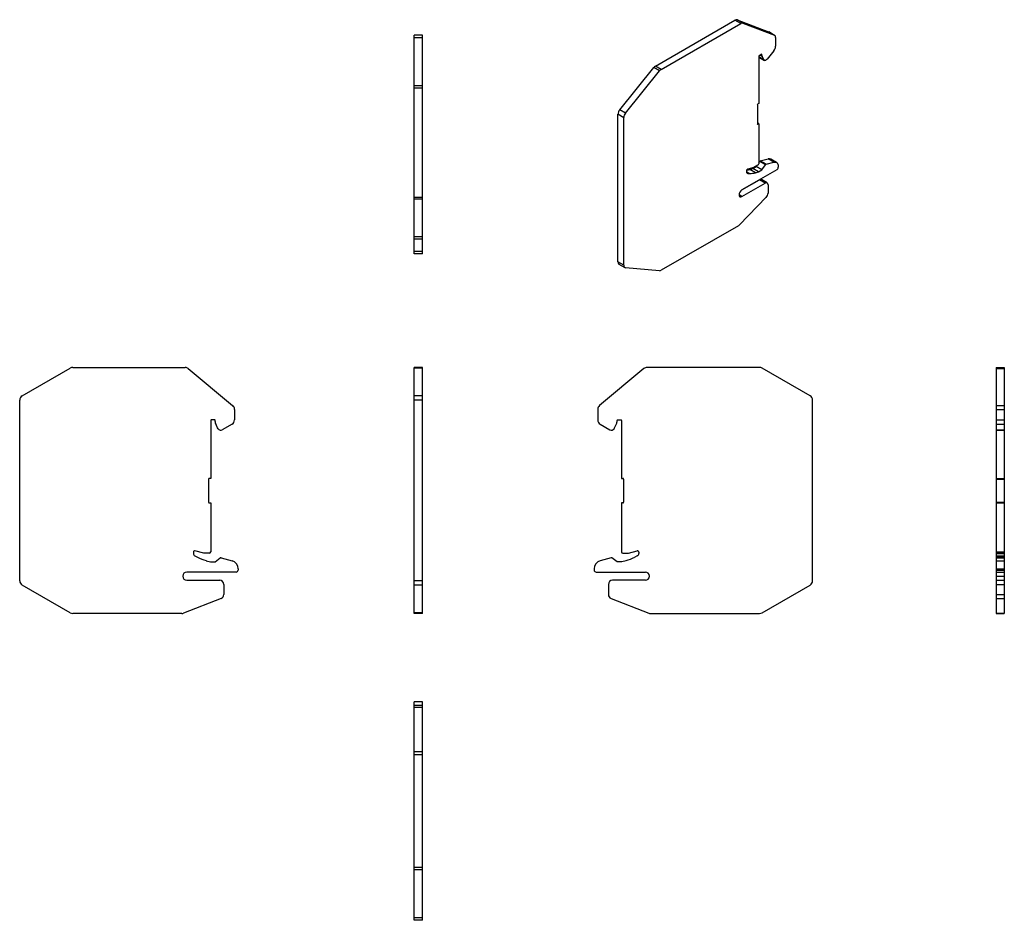
# Model space of a CAD drawing. Units: millimetres. Extents: x 23 to 263, y 48 to 268.
import ezdxf

# ---------------------------------------------------------------- set-up
doc = ezdxf.new("R2010")
doc.units = ezdxf.units.MM
doc.linetypes.add('SLD-Сплошная', pattern=[0])

msp = doc.modelspace()

# ---------------------------------------------------------------- linework, layer by layer
at = {"color": 7, "linetype": 'SLD-Сплошная'}
for p, q in [((178.14, 256.54), (197.53, 267.73)), ((179.56, 255.73), (198.94, 266.92)), ((198.94, 266.92), (197.53, 267.73)), ((199.48, 267), (198.07, 267.82)), ((198.07, 267.82), (205.72, 264.88)), ((199.48, 267), (207.14, 264.06)), ((121.35, 264.04), (119.35, 264.04)), ((119.35, 263.44), (119.35, 264.04)), ((121.35, 263.44), (121.35, 264.04)), ((207.14, 264.06), (205.72, 264.88)), ((205.72, 264.88), (205.78, 264.85)), ((207.19, 264.03), (205.78, 264.85)), ((121.35, 263.44), (119.35, 263.44)), ((119.35, 251.73), (119.35, 263.44)), ((121.35, 251.73), (121.35, 263.44)), ((207.44, 263.48), (207.44, 261.38)), ((204.05, 259.41), (203.41, 259.05)), ((204.12, 259.14), (203.84, 259.3)), ((204.12, 259.37), (204.05, 259.41)), ((204.12, 259.14), (204.12, 259.37)), ((207.02, 260.28), (205.35, 258.21)), ((203.34, 258.92), (203.34, 247.37)), ((204.54, 258.12), (203.34, 258.81)), ((204.63, 258), (203.34, 258.75)), ((203.34, 258.72), (204.71, 257.93)), ((204.18, 258.84), (203.62, 259.17)), ((204.54, 258.12), (204.18, 258.84)), ((204.63, 258), (204.54, 258.12)), ((169.43, 245.86), (177.72, 256.17)), ((170.85, 245.05), (179.13, 255.35)), ((179.13, 255.35), (177.72, 256.17)), ((179.56, 255.73), (178.14, 256.54)), ((121.35, 251.73), (119.35, 251.73)), ((119.35, 251.13), (119.35, 251.73)), ((121.35, 251.13), (119.35, 251.13)), ((119.35, 224.48), (119.35, 251.13)), ((121.35, 251.13), (121.35, 251.73)), ((121.35, 224.48), (121.35, 251.13)), ((203.34, 247.37), (203.13, 247.25)), ((170.85, 245.05), (169.43, 245.86)), ((202.99, 247), (202.99, 242.43)), ((170.42, 243.95), (169.01, 244.77)), ((169.01, 208.78), (169.01, 244.77)), ((170.42, 207.97), (170.42, 243.95)), ((203.34, 242.47), (202.99, 242.68)), ((203.13, 242.35), (202.99, 242.43)), ((203.13, 242.35), (203.34, 242.47)), ((203.34, 242.47), (203.34, 232.71)), ((203.34, 232.94), (203.59, 233.3)), ((205, 232.48), (203.59, 233.3)), ((203.71, 233.39), (205.61, 233.91)), ((205.12, 232.58), (203.71, 233.39)), ((205.12, 232.58), (207.03, 233.09)), ((207.03, 233.09), (205.61, 233.91)), ((207.66, 233.03), (206.25, 233.85)), ((207.72, 231.24), (199.24, 226.34)), ((200.37, 230.98), (200.37, 230.72)), ((201.07, 230.35), (200.37, 230.76)), ((200.63, 230.37), (200.43, 230.49)), ((202.14, 231.77), (200.64, 231.37)), ((201.15, 231.35), (201.89, 231.55)), ((202.56, 230.53), (201.15, 231.35)), ((201.89, 231.55), (202.7, 232.02)), ((203.3, 230.73), (201.89, 231.55)), ((203.13, 232.35), (202.14, 231.77)), ((202.56, 230.53), (203.3, 230.73)), ((202.7, 232.02), (202.8, 232.16)), ((204.12, 231.2), (202.7, 232.02)), ((203.3, 230.73), (204.12, 231.2)), ((204.12, 231.2), (205, 232.48)), ((208.08, 232.12), (208.08, 231.86)), ((199.22, 226.33), (203.48, 228.79)), ((200.63, 230.37), (201.07, 230.35)), ((204.9, 227.98), (203.48, 228.79)), ((205.4, 228.03), (203.98, 228.84)), ((199.24, 224.71), (204.9, 227.98)), ((205.6, 227.57), (205.6, 225.54)), ((121.35, 224.48), (119.35, 224.48)), ((119.35, 224.12), (119.35, 224.48)), ((121.35, 224.12), (119.35, 224.12)), ((119.35, 214.93), (119.35, 224.12)), ((121.35, 224.12), (121.35, 224.48)), ((121.35, 214.93), (121.35, 224.12)), ((199.24, 224.71), (198.53, 225.12)), ((205.15, 224.53), (198.66, 217.82)), ((198.4, 217.61), (179.56, 206.74)), ((121.35, 214.93), (119.35, 214.93)), ((119.35, 214.29), (119.35, 214.93)), ((121.35, 214.29), (119.35, 214.29)), ((121.35, 214.29), (119.35, 214.29)), ((119.35, 211.29), (119.35, 214.29)), ((121.35, 214.29), (121.35, 214.93)), ((121.35, 211.29), (121.35, 214.29)), ((121.35, 211.29), (119.35, 211.29)), ((119.35, 210.79), (119.35, 211.29)), ((121.35, 210.79), (121.35, 211.29)), ((121.35, 210.79), (119.35, 210.79)), ((170.42, 207.97), (169.01, 208.78)), ((169.26, 208.23), (170.67, 207.42)), ((179.13, 206.62), (170.85, 207.36)), ((23.78, 176.12), (35.49, 182.89)), ((36.09, 183.05), (63.51, 183.05)), ((64.27, 182.77), (75.09, 173.75)), ((121.35, 183.05), (119.35, 183.05)), ((119.35, 182.89), (119.35, 183.05)), ((121.35, 182.89), (119.35, 182.89)), ((119.35, 176.12), (119.35, 182.89)), ((121.35, 182.89), (121.35, 183.05)), ((121.35, 176.12), (121.35, 182.89)), ((175.34, 182.77), (164.52, 173.75)), ((203.53, 183.05), (176.11, 183.05)), ((215.84, 176.12), (204.13, 182.89)), ((261.19, 183.05), (263.19, 183.05)), ((261.19, 183.05), (261.19, 182.77)), ((261.19, 182.77), (263.19, 182.77)), ((261.19, 182.77), (261.19, 173.75)), ((263.19, 183.05), (263.19, 182.77)), ((263.19, 182.77), (263.19, 173.75)), ((121.35, 176.12), (119.35, 176.12)), ((119.35, 175.08), (119.35, 176.12)), ((121.35, 175.08), (121.35, 176.12)), ((23.18, 131.01), (23.18, 175.08)), ((75.53, 172.83), (75.53, 170.25)), ((121.35, 175.08), (119.35, 175.08)), ((119.35, 131.01), (119.35, 175.08)), ((121.35, 131.01), (121.35, 175.08)), ((164.09, 172.83), (164.09, 170.25)), ((216.44, 131.01), (216.44, 175.08)), ((261.19, 173.75), (263.19, 173.75)), ((261.19, 173.75), (261.19, 172.83)), ((261.19, 172.83), (263.19, 172.83)), ((261.19, 172.83), (261.19, 170.25)), ((263.19, 173.75), (263.19, 172.83)), ((263.19, 172.83), (263.19, 170.25)), ((69.73, 170.15), (69.73, 156)), ((70.73, 170.25), (69.83, 170.25)), ((70.83, 169.86), (70.83, 170.15)), ((71.42, 168.32), (70.91, 169.45)), ((71.55, 168.1), (71.42, 168.32)), ((74.93, 169.21), (72.56, 167.85)), ((164.69, 169.21), (167.05, 167.85)), ((168.06, 168.1), (168.2, 168.32)), ((168.2, 168.32), (168.7, 169.45)), ((168.79, 169.86), (168.79, 170.15)), ((168.89, 170.25), (169.79, 170.25)), ((169.89, 170.15), (169.89, 156)), ((261.19, 170.25), (263.19, 170.25)), ((261.19, 170.25), (261.19, 169.21)), ((261.19, 169.21), (263.19, 169.21)), ((261.19, 169.21), (261.19, 167.85)), ((263.19, 170.25), (263.19, 169.21)), ((263.19, 169.21), (263.19, 167.85)), ((261.19, 167.85), (263.19, 167.85)), ((261.19, 167.85), (261.19, 167.75)), ((261.19, 167.75), (263.19, 167.75)), ((261.19, 167.75), (261.19, 156)), ((263.19, 167.85), (263.19, 167.75)), ((263.19, 167.75), (263.19, 156)), ((69.23, 155.8), (69.23, 150.2)), ((69.73, 156), (69.43, 156)), ((169.89, 156), (170.19, 156)), ((170.39, 155.8), (170.39, 150.2)), ((261.19, 156), (263.19, 156)), ((261.19, 156), (261.19, 155.8)), ((261.19, 155.8), (263.19, 155.8)), ((261.19, 155.8), (261.19, 150.2)), ((263.19, 156), (263.19, 155.8)), ((263.19, 155.8), (263.19, 150.2)), ((69.43, 150), (69.73, 150)), ((69.73, 150), (69.73, 138.05)), ((169.89, 150), (169.89, 138.05)), ((170.19, 150), (169.89, 150)), ((261.19, 150.2), (263.19, 150.2)), ((261.19, 150.2), (261.19, 150)), ((261.19, 150), (263.19, 150)), ((261.19, 150), (261.19, 138.05)), ((263.19, 150.2), (263.19, 150)), ((263.19, 150), (263.19, 138.05)), ((65.53, 138.02), (65.53, 137.71)), ((68.03, 137.75), (65.9, 138.31)), ((65.9, 137.09), (66.52, 136.76)), ((69.43, 137.75), (68.03, 137.75)), ((170.19, 137.75), (171.59, 137.75)), ((171.59, 137.75), (173.71, 138.31)), ((173.72, 137.09), (173.1, 136.76)), ((174.09, 138.02), (174.09, 137.71)), ((261.19, 138.05), (263.19, 138.05)), ((261.19, 138.05), (261.19, 137.75)), ((261.19, 137.75), (263.19, 137.75)), ((261.19, 137.75), (261.19, 137.71)), ((261.19, 137.71), (263.19, 137.71)), ((261.19, 137.71), (261.19, 137.09)), ((261.19, 137.09), (263.19, 137.09)), ((261.19, 137.09), (261.19, 136.76)), ((263.19, 138.05), (263.19, 137.75)), ((263.19, 137.75), (263.19, 137.71)), ((263.19, 137.71), (263.19, 137.09)), ((263.19, 137.09), (263.19, 136.76)), ((68.63, 135.93), (69.68, 135.65)), ((69.68, 135.65), (70.83, 135.65)), ((70.83, 135.65), (72.08, 136.59)), ((72.25, 136.62), (74.94, 135.9)), ((167.37, 136.62), (164.67, 135.9)), ((168.79, 135.65), (167.54, 136.59)), ((169.94, 135.65), (168.79, 135.65)), ((170.99, 135.93), (169.94, 135.65)), ((261.19, 136.76), (263.19, 136.76)), ((261.19, 136.76), (261.19, 136.63)), ((263.19, 136.63), (261.19, 136.63)), ((261.19, 136.63), (261.19, 136.62)), ((261.19, 136.62), (263.19, 136.62)), ((261.19, 136.62), (261.19, 135.9)), ((261.19, 135.9), (261.19, 133.97)), ((261.19, 135.9), (263.19, 135.9)), ((263.19, 136.76), (263.19, 136.63)), ((263.19, 136.63), (263.19, 136.62)), ((263.19, 136.62), (263.19, 135.9)), ((263.19, 135.9), (263.19, 133.97)), ((75.93, 133.15), (63.93, 133.15)), ((76.43, 133.97), (76.43, 133.65)), ((163.19, 133.97), (163.19, 133.65)), ((163.69, 133.15), (175.69, 133.15)), ((261.19, 133.97), (263.19, 133.97)), ((261.19, 133.97), (261.19, 133.65)), ((261.19, 133.65), (263.19, 133.65)), ((261.19, 133.65), (261.19, 133.15)), ((261.19, 133.15), (263.19, 133.15)), ((261.19, 133.15), (261.19, 132.15)), ((261.19, 132.15), (263.19, 132.15)), ((261.19, 132.15), (261.19, 131.15)), ((263.19, 133.97), (263.19, 133.65)), ((263.19, 133.65), (263.19, 133.15)), ((263.19, 133.15), (263.19, 132.15)), ((263.19, 132.15), (263.19, 131.15)), ((35.49, 123.21), (23.78, 129.97)), ((63.93, 131.15), (71.93, 131.15)), ((72.93, 130.15), (72.93, 127.67)), ((121.35, 131.01), (119.35, 131.01)), ((119.35, 129.97), (119.35, 131.01)), ((121.35, 129.97), (119.35, 129.97)), ((119.35, 123.21), (119.35, 129.97)), ((121.35, 129.97), (121.35, 131.01)), ((121.35, 123.21), (121.35, 129.97)), ((166.69, 130.15), (166.69, 127.67)), ((175.69, 131.15), (167.69, 131.15)), ((204.13, 123.21), (215.84, 129.97)), ((261.19, 131.15), (263.19, 131.15)), ((261.19, 131.15), (261.19, 130.15)), ((261.19, 130.15), (263.19, 130.15)), ((261.19, 130.15), (261.19, 127.67)), ((263.19, 131.15), (263.19, 130.15)), ((263.19, 130.15), (263.19, 127.67)), ((261.19, 127.67), (263.19, 127.67)), ((261.19, 127.67), (261.19, 126.74)), ((263.19, 127.67), (263.19, 126.74)), ((72.29, 126.74), (63.1, 123.12)), ((167.32, 126.74), (176.51, 123.12)), ((261.19, 126.74), (263.19, 126.74)), ((261.19, 126.74), (261.19, 123.12)), ((263.19, 126.74), (263.19, 123.12)), ((62.74, 123.05), (36.09, 123.05)), ((121.35, 123.21), (119.35, 123.21)), ((119.35, 123.05), (119.35, 123.21)), ((121.35, 123.05), (119.35, 123.05)), ((121.35, 123.05), (121.35, 123.21)), ((176.88, 123.05), (203.53, 123.05)), ((261.19, 123.12), (263.19, 123.12)), ((261.19, 123.12), (261.19, 123.05)), ((261.19, 123.05), (263.19, 123.05)), ((263.19, 123.12), (263.19, 123.05)), ((121.35, 101.48), (119.35, 101.48)), ((119.35, 100.58), (119.35, 101.48)), ((121.35, 100.58), (121.35, 101.48)), ((121.35, 100.58), (119.35, 100.58)), ((119.35, 100.15), (119.35, 100.58)), ((121.35, 100.15), (119.35, 100.15)), ((119.35, 89.33), (119.35, 100.15)), ((121.35, 100.15), (121.35, 100.58)), ((121.35, 89.33), (121.35, 100.15)), ((121.35, 89.33), (119.35, 89.33)), ((119.35, 88.56), (119.35, 89.33)), ((121.35, 88.56), (121.35, 89.33)), ((121.35, 88.56), (119.35, 88.56)), ((119.35, 61.15), (119.35, 88.56)), ((121.35, 61.15), (121.35, 88.56)), ((121.35, 61.15), (119.35, 61.15)), ((119.35, 60.55), (119.35, 61.15)), ((121.35, 60.55), (119.35, 60.55)), ((119.35, 48.83), (119.35, 60.55)), ((121.35, 60.55), (121.35, 61.15)), ((121.35, 48.83), (121.35, 60.55)), ((121.35, 48.83), (119.35, 48.83)), ((119.35, 48.23), (119.35, 48.83)), ((121.35, 48.23), (119.35, 48.23)), ((121.35, 48.23), (121.35, 48.83))]:
    msp.add_line(p, q, dxfattribs=at)
at = {"color": 7, "linetype": 'SLD-Сплошная', "flags": 128}
for points in [[(205.35, 258.21), (205.25, 258.1), (205.15, 258.02), (205.05, 257.96), (204.95, 257.92), (204.86, 257.9), (204.77, 257.91), (204.69, 257.94), (204.63, 258)], [(207.03, 233.09), (207.25, 233.12), (207.45, 233.11), (207.63, 233.05), (207.78, 232.94), (207.91, 232.79), (208, 232.6), (208.06, 232.37), (208.08, 232.12)]]:
    msp.add_lwpolyline(points, dxfattribs=at)
at = {"color": 7, "linetype": 'SLD-Сплошная'}
for centre, radius, start, end in [((197.89, 267.2), 0.643, 73.7398, 124.3574), ((199.3, 266.39), 0.643, 73.7398, 124.3574), ((206.87, 263.55), 0.571, 353.0616, 62.7567), ((204.07, 259.38), 0.0437, 350.786, 129.2033), ((205.6, 261.46), 1.84, 320.2279, 357.3607), ((203.49, 258.92), 0.154, 122.6055, 177.3945), ((204.79, 259.12), 0.67, 178.5677, 204.7075), ((178.95, 255.21), 1.56, 121.1044, 142.0214), ((180.36, 254.39), 1.56, 121.1044, 142.0214), ((203.29, 246.99), 0.307, 122.6055, 177.3945), ((170.85, 244.68), 1.84, 140.2279, 177.3607), ((172.26, 243.87), 1.84, 140.2279, 177.3607), ((203.07, 242.42), 0.0873, 170.786, 309.2033), ((203.79, 233.17), 0.236, 109.3994, 148.0425), ((205.87, 233.14), 0.806, 61.6384, 108.1497), ((200.8, 230.97), 0.435, 112.6642, 178.642), ((200.67, 230.67), 0.304, 170.3541, 262.925), ((199.69, 236.74), 5.58, 277.7198, 285.1138), ((201.21, 235.4), 5.05, 268.4395, 285.5188), ((202.88, 232.73), 0.461, 302.6055, 357.3945), ((205.2, 232.36), 0.236, 109.3994, 148.0425), ((207.31, 231.89), 0.768, 302.6055, 357.3945), ((203.77, 228.38), 0.503, 65.6929, 125.6176), ((205.17, 227.64), 0.437, 350.786, 129.2033), ((200.07, 225.05), 1.54, 122.6055, 177.3945), ((198.96, 225.05), 0.437, 170.786, 309.2033), ((204.04, 225.62), 1.56, 315.394, 357.1201), ((197.78, 218.65), 1.21, 300.6446, 316.4348), ((169.61, 208.73), 0.606, 174.5293, 234.1585), ((170.94, 207.88), 0.528, 170.7481, 259.4534), ((179.16, 207.36), 0.736, 267.6422, 302.3493), ((36.09, 181.85), 1.2, 89.998, 120), ((63.51, 181.85), 1.2, 50.1987, 90), ((176.11, 181.85), 1.2, 90, 129.8013), ((203.53, 181.85), 1.2, 60, 90.002), ((24.38, 175.08), 1.2, 120, 180), ((215.24, 175.08), 1.2, 0, 60), ((74.33, 172.83), 1.2, 360, 50.1987), ((165.29, 172.83), 1.2, 129.8013, 180), ((69.83, 170.15), 0.1, 90, 180), ((70.73, 170.15), 0.1, 0, 90), ((71.83, 169.86), 1, 180, 204), ((72.19, 168.5), 0.75, 212, 300), ((74.33, 170.25), 1.2, 300, 360), ((165.29, 170.25), 1.2, 180, 240), ((167.43, 168.5), 0.75, 240, 328), ((167.79, 169.86), 1, 336, 0), ((168.89, 170.15), 0.1, 90, 180), ((169.79, 170.15), 0.1, 0, 90), ((69.43, 155.8), 0.2, 90, 180), ((170.19, 155.8), 0.2, 0, 90), ((69.43, 150.2), 0.2, 180, 270), ((170.19, 150.2), 0.2, 270, 0), ((65.83, 138.02), 0.3, 75, 180), ((66.23, 137.71), 0.7, 180, 242), ((69.43, 138.05), 0.3, 270, 360), ((170.19, 138.05), 0.3, 180, 270), ((173.79, 138.02), 0.3, 0, 105), ((173.39, 137.71), 0.7, 298, 0), ((71.22, 145.59), 10, 242, 255), ((72.2, 136.43), 0.2, 75, 127), ((74.43, 133.97), 2, 0, 75), ((165.19, 133.97), 2, 105, 180), ((167.42, 136.43), 0.2, 53, 105), ((168.4, 145.59), 10, 285, 298), ((63.93, 132.15), 1, 90, 180), ((63.93, 132.15), 1, 180, 270), ((75.93, 133.65), 0.5, 270, 0), ((163.69, 133.65), 0.5, 180, 270), ((175.69, 132.15), 1, 0, 90), ((175.69, 132.15), 1, 270, 0), ((24.38, 131.01), 1.2, 180, 240.0001), ((71.93, 130.15), 1, 0, 90), ((167.69, 130.15), 1, 90, 180), ((215.24, 131.01), 1.2, 299.9999, 360), ((71.93, 127.67), 1, 291.5222, 359.9823), ((167.69, 127.67), 1, 180.0177, 248.4778), ((36.09, 124.25), 1.2, 240, 270), ((62.74, 124.05), 1, 270, 291.504), ((176.88, 124.05), 1, 248.496, 270), ((203.53, 124.25), 1.2, 270, 300)]:
    msp.add_arc(centre, radius, start, end, dxfattribs=at)

doc.saveas('drawing.dxf')
